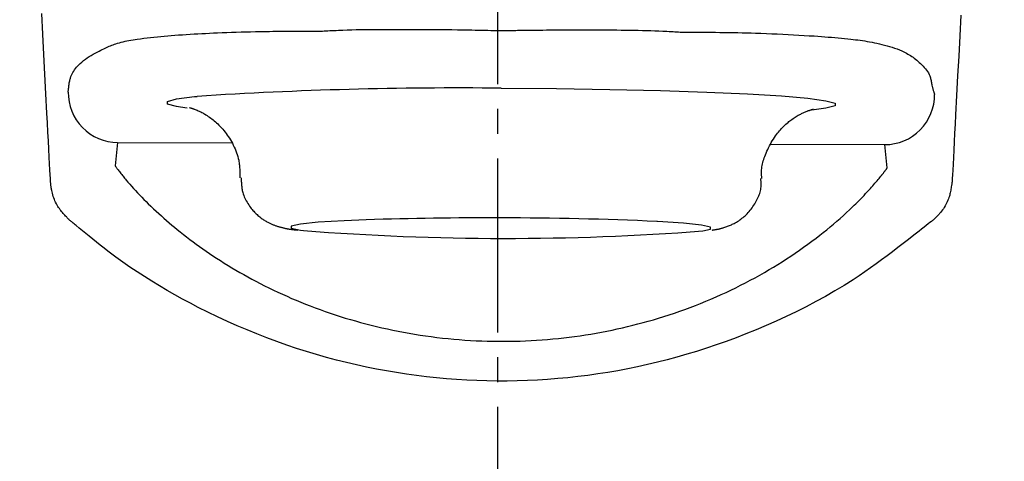
# Model space of a CAD drawing. Extents: x 1 to 53714, y -24252 to 29077.
# Drawn here: x 1600 to 1639, y 1422 to 1440 of the extents above; entities that cross this region are included whole.
import ezdxf

# ---------------------------------------------------------------- set-up
doc = ezdxf.new("R2010")
doc.units = 0
doc.linetypes.add('EXLTYPE3', pattern=[10, 7, -1, 1, -1])
doc.layers.get('0').update_dxf_attribs({"linetype": 'CONTINUOUS'})
doc.layers.get('DEFPOINTS').update_dxf_attribs({"linetype": 'CONTINUOUS'})
doc.layers.add('タンク', color=7, linetype='CONTINUOUS')
doc.layers.add('便器', color=7, linetype='CONTINUOUS')
doc.styles.add('EXCADDIM1', font='monotxt', dxfattribs={"width": 0.84, "bigfont": 'extfont'})
doc.styles.get("Standard").update_dxf_attribs({"font": 'monotxt', "bigfont": 'extfont'})
doc.dimstyles.new('ISO-25', dxfattribs={"dimtxt": 2.5, "dimasz": 2.5, "dimexe": 1.25, "dimexo": 0.625, "dimtad": 1, "dimtxsty": 'STANDARD', "dimcen": 2.5, "dimazin": 3, "dimtfac": 1, "dimtmove": 0, "dimatfit": 3})

# ---------------------------------------------------------------- blocks, each defined once
blk = doc.blocks.new('EX_NORM')
at = {"color": 0, "linetype": 'CONTINUOUS'}
for q in [(-1, 0.1667), (-1, 0), (-1, -0.1667)]:
    blk.add_line((0, 0), q, dxfattribs=at)
blk = doc.blocks.new('*D23')
at = {"layer": 'DEFPOINTS', "color": 0}
for p in [(1819.464, 1543.975), (1418.478, 925.03), (1819.464, 924.99)]:
    blk.add_point(p, dxfattribs=at)
at = {"layer": 'タンク', "color": 3, "linetype": 'CONTINUOUS'}
for p, q in [((1418.478, 1011.673), (1418.478, 1553.975)), ((1819.464, 1011.633), (1819.464, 1553.975)), ((1448.478, 1543.975), (1789.464, 1543.975))]:
    blk.add_line(p, q, dxfattribs=at)
at = {"layer": 'タンク', "color": 3, "xscale": 30, "yscale": 30, "zscale": 30, "rotation": 180}
blk.add_blockref('EX_NORM', (1418.478, 1543.975), dxfattribs=at)
at = {"layer": 'タンク', "color": 3, "xscale": 30, "yscale": 30, "zscale": 30}
blk.add_blockref('EX_NORM', (1819.464, 1543.975), dxfattribs=at)
at = {"layer": 'タンク', "color": 2, "insert": (1618.971, 1567.475), "char_height": 40, "attachment_point": 5, "style": 'EXCADDIM1'}
blk.add_mtext('400', dxfattribs=at)

msp = doc.modelspace()

# ---------------------------------------------------------------- linework, layer by layer
at = {"layer": 'タンク', "color": 6, "linetype": 'CONTINUOUS'}
for p, q in [((1606.443, 1436.006), (1606.176, 1436.043)), ((1603.645, 1434.62), (1603.544, 1433.679)), ((1603.645, 1434.62), (1608.237, 1434.608)), ((1629.976, 1434.55), (1634.567, 1434.538)), ((1634.665, 1433.596), (1634.567, 1434.538))]:
    msp.add_line(p, q, dxfattribs=at)
at = {"layer": 'タンク', "color": 6, "linetype": 'CONTINUOUS', "flags": 128}
for points in [[(1600.94, 1433.051), (1600.938, 1433.083), (1600.933, 1433.175), (1600.925, 1433.323), (1600.915, 1433.519), (1600.902, 1433.759), (1600.888, 1434.037), (1600.872, 1434.348), (1600.854, 1434.685), (1600.835, 1435.043), (1600.816, 1435.416), (1600.795, 1435.8), (1600.755, 1436.576), (1600.713, 1437.367), (1600.671, 1438.172), (1600.628, 1438.989), (1600.585, 1439.817)], [(1637.632, 1439.749), (1637.588, 1438.921), (1637.545, 1438.105), (1637.503, 1437.302), (1637.462, 1436.513), (1637.421, 1435.741), (1637.402, 1435.365), (1637.382, 1434.999), (1637.364, 1434.648), (1637.347, 1434.319), (1637.331, 1434.015), (1637.316, 1433.743), (1637.304, 1433.508), (1637.294, 1433.316), (1637.287, 1433.173), (1637.282, 1433.082), (1637.28, 1433.051)], [(1601.651, 1436.654), (1601.651, 1436.655), (1601.652, 1436.66), (1601.653, 1436.668), (1601.654, 1436.679), (1601.655, 1436.692), (1601.657, 1436.707), (1601.659, 1436.723), (1601.661, 1436.741), (1601.663, 1436.759), (1601.665, 1436.778), (1601.667, 1436.798), (1601.671, 1436.837), (1601.676, 1436.876), (1601.68, 1436.914), (1601.685, 1436.953), (1601.691, 1436.991), (1601.697, 1437.029), (1601.704, 1437.066), (1601.711, 1437.104), (1601.72, 1437.141), (1601.73, 1437.177), (1601.741, 1437.214), (1601.761, 1437.273), (1601.785, 1437.33), (1601.812, 1437.387), (1601.842, 1437.443), (1601.876, 1437.498), (1601.912, 1437.552), (1601.951, 1437.605), (1601.993, 1437.656), (1602.037, 1437.706), (1602.084, 1437.755), (1602.134, 1437.803), (1602.202, 1437.863), (1602.273, 1437.921), (1602.347, 1437.976), (1602.423, 1438.03), (1602.501, 1438.08), (1602.58, 1438.129), (1602.659, 1438.176), (1602.738, 1438.22), (1602.817, 1438.263), (1602.894, 1438.303), (1602.97, 1438.341), (1603.027, 1438.37), (1603.084, 1438.397), (1603.139, 1438.423), (1603.194, 1438.449), (1603.248, 1438.473), (1603.301, 1438.496), (1603.354, 1438.518), (1603.407, 1438.539), (1603.46, 1438.559), (1603.514, 1438.578), (1603.568, 1438.596), (1603.64, 1438.619), (1603.714, 1438.64), (1603.789, 1438.66), (1603.865, 1438.679), (1603.943, 1438.696), (1604.021, 1438.713), (1604.101, 1438.729), (1604.182, 1438.743), (1604.264, 1438.757), (1604.347, 1438.771), (1604.431, 1438.784), (1604.562, 1438.802), (1604.696, 1438.82), (1604.831, 1438.837), (1604.968, 1438.852), (1605.106, 1438.867), (1605.246, 1438.881), (1605.386, 1438.894), (1605.526, 1438.907), (1605.666, 1438.919), (1605.806, 1438.93), (1605.946, 1438.941), (1606.102, 1438.952), (1606.258, 1438.963), (1606.413, 1438.973), (1606.568, 1438.983), (1606.723, 1438.992), (1606.878, 1439.001), (1607.033, 1439.009), (1607.19, 1439.017), (1607.348, 1439.025), (1607.507, 1439.032), (1607.669, 1439.039), (1607.855, 1439.046), (1608.044, 1439.054), (1608.235, 1439.06), (1608.427, 1439.067), (1608.62, 1439.073), (1608.813, 1439.078), (1609.006, 1439.083), (1609.199, 1439.088), (1609.391, 1439.092), (1609.581, 1439.095), (1609.77, 1439.098), (1609.903, 1439.1), (1610.035, 1439.101), (1610.166, 1439.102), (1610.297, 1439.103), (1610.426, 1439.104), (1610.555, 1439.104), (1610.683, 1439.105), (1610.811, 1439.105), (1610.939, 1439.105), (1611.066, 1439.105), (1611.194, 1439.105), (1611.26, 1439.106), (1611.326, 1439.106), (1611.389, 1439.106), (1611.449, 1439.106), (1611.504, 1439.106), (1611.554, 1439.106), (1611.598, 1439.106), (1611.634, 1439.106), (1611.66, 1439.106), (1611.677, 1439.106), (1611.683, 1439.106), (1611.683, 1439.106), (1611.683, 1439.106), (1611.683, 1439.106), (1611.683, 1439.106), (1611.683, 1439.106), (1611.683, 1439.106), (1611.683, 1439.106), (1611.683, 1439.106), (1611.683, 1439.106), (1611.683, 1439.106), (1611.683, 1439.106)], [(1611.683, 1439.106), (1611.683, 1439.106), (1611.683, 1439.106), (1611.683, 1439.106), (1611.683, 1439.106), (1611.683, 1439.106), (1611.683, 1439.106), (1611.683, 1439.106), (1611.683, 1439.106), (1611.683, 1439.106), (1611.683, 1439.106), (1611.683, 1439.106), (1611.684, 1439.106), (1611.685, 1439.106), (1611.688, 1439.106), (1611.691, 1439.106), (1611.696, 1439.106), (1611.701, 1439.106), (1611.706, 1439.106), (1611.712, 1439.106), (1611.719, 1439.106), (1611.726, 1439.106), (1611.733, 1439.106), (1611.781, 1439.107), (1611.836, 1439.109), (1611.898, 1439.112), (1611.965, 1439.115), (1612.038, 1439.119), (1612.114, 1439.122), (1612.195, 1439.127), (1612.279, 1439.131), (1612.365, 1439.135), (1612.453, 1439.139), (1612.543, 1439.143), (1612.719, 1439.15), (1612.897, 1439.156), (1613.078, 1439.161), (1613.261, 1439.166), (1613.447, 1439.169), (1613.635, 1439.172), (1613.825, 1439.174), (1614.018, 1439.175), (1614.212, 1439.177), (1614.409, 1439.177), (1614.608, 1439.178), (1614.857, 1439.178), (1615.108, 1439.178), (1615.361, 1439.178), (1615.615, 1439.178), (1615.868, 1439.177), (1616.121, 1439.176), (1616.372, 1439.174), (1616.621, 1439.172), (1616.867, 1439.169), (1617.109, 1439.166), (1617.347, 1439.163), (1617.492, 1439.161), (1617.636, 1439.158), (1617.777, 1439.155), (1617.915, 1439.153), (1618.051, 1439.15), (1618.184, 1439.147), (1618.315, 1439.145), (1618.442, 1439.143), (1618.566, 1439.141), (1618.687, 1439.139), (1618.805, 1439.138), (1618.848, 1439.138), (1618.89, 1439.138), (1618.93, 1439.138), (1618.967, 1439.137), (1619.002, 1439.137), (1619.033, 1439.137), (1619.06, 1439.137), (1619.082, 1439.137), (1619.098, 1439.137), (1619.109, 1439.137), (1619.112, 1439.137), (1619.112, 1439.137), (1619.112, 1439.137), (1619.112, 1439.137), (1619.112, 1439.137), (1619.112, 1439.137), (1619.112, 1439.137), (1619.112, 1439.137), (1619.112, 1439.137), (1619.112, 1439.137), (1619.112, 1439.137), (1619.112, 1439.137)], [(1619.112, 1439.137), (1619.112, 1439.137), (1619.112, 1439.137), (1619.112, 1439.137), (1619.112, 1439.137), (1619.112, 1439.137), (1619.112, 1439.137), (1619.112, 1439.137), (1619.112, 1439.137), (1619.112, 1439.137), (1619.112, 1439.137), (1619.112, 1439.137), (1619.116, 1439.137), (1619.125, 1439.137), (1619.139, 1439.137), (1619.159, 1439.137), (1619.182, 1439.137), (1619.209, 1439.137), (1619.238, 1439.137), (1619.27, 1439.137), (1619.304, 1439.137), (1619.338, 1439.137), (1619.373, 1439.137), (1619.44, 1439.138), (1619.505, 1439.138), (1619.57, 1439.138), (1619.634, 1439.139), (1619.698, 1439.139), (1619.762, 1439.14), (1619.825, 1439.14), (1619.889, 1439.141), (1619.953, 1439.141), (1620.017, 1439.142), (1620.083, 1439.143), (1620.216, 1439.145), (1620.352, 1439.146), (1620.492, 1439.148), (1620.635, 1439.15), (1620.781, 1439.152), (1620.928, 1439.154), (1621.078, 1439.155), (1621.229, 1439.157), (1621.381, 1439.158), (1621.534, 1439.16), (1621.688, 1439.161), (1621.876, 1439.161), (1622.064, 1439.162), (1622.252, 1439.162), (1622.44, 1439.162), (1622.629, 1439.161), (1622.818, 1439.16), (1623.007, 1439.159), (1623.196, 1439.158), (1623.386, 1439.157), (1623.576, 1439.155), (1623.767, 1439.153), (1623.939, 1439.151), (1624.112, 1439.149), (1624.284, 1439.147), (1624.456, 1439.144), (1624.626, 1439.141), (1624.796, 1439.137), (1624.965, 1439.133), (1625.131, 1439.128), (1625.296, 1439.123), (1625.458, 1439.116), (1625.617, 1439.109), (1625.703, 1439.105), (1625.787, 1439.1), (1625.87, 1439.095), (1625.951, 1439.091), (1626.03, 1439.086), (1626.106, 1439.082), (1626.18, 1439.078), (1626.25, 1439.074), (1626.317, 1439.071), (1626.38, 1439.069), (1626.44, 1439.067), (1626.454, 1439.067), (1626.468, 1439.067), (1626.481, 1439.067), (1626.494, 1439.066), (1626.505, 1439.066), (1626.515, 1439.066), (1626.524, 1439.066), (1626.531, 1439.066), (1626.536, 1439.066), (1626.54, 1439.066), (1626.541, 1439.066), (1626.541, 1439.066), (1626.541, 1439.066), (1626.541, 1439.066), (1626.541, 1439.066), (1626.541, 1439.066), (1626.541, 1439.066), (1626.541, 1439.066), (1626.541, 1439.066), (1626.541, 1439.066), (1626.541, 1439.066), (1626.541, 1439.066)], [(1626.541, 1439.066), (1626.541, 1439.066), (1626.541, 1439.066), (1626.541, 1439.066), (1626.541, 1439.066), (1626.541, 1439.066), (1626.541, 1439.066), (1626.541, 1439.066), (1626.541, 1439.066), (1626.541, 1439.066), (1626.541, 1439.066), (1626.541, 1439.066), (1626.551, 1439.066), (1626.58, 1439.066), (1626.627, 1439.066), (1626.688, 1439.066), (1626.763, 1439.066), (1626.849, 1439.066), (1626.945, 1439.065), (1627.047, 1439.065), (1627.155, 1439.065), (1627.266, 1439.064), (1627.379, 1439.063), (1627.561, 1439.062), (1627.742, 1439.06), (1627.922, 1439.058), (1628.101, 1439.056), (1628.28, 1439.053), (1628.459, 1439.05), (1628.638, 1439.046), (1628.817, 1439.042), (1628.997, 1439.037), (1629.177, 1439.032), (1629.359, 1439.027), (1629.576, 1439.019), (1629.795, 1439.011), (1630.014, 1439.002), (1630.234, 1438.993), (1630.453, 1438.983), (1630.671, 1438.972), (1630.887, 1438.961), (1631.102, 1438.949), (1631.313, 1438.937), (1631.522, 1438.924), (1631.726, 1438.911), (1631.869, 1438.901), (1632.01, 1438.891), (1632.149, 1438.88), (1632.286, 1438.87), (1632.421, 1438.859), (1632.555, 1438.848), (1632.687, 1438.836), (1632.817, 1438.824), (1632.947, 1438.811), (1633.075, 1438.798), (1633.202, 1438.784), (1633.296, 1438.773), (1633.389, 1438.762), (1633.483, 1438.751), (1633.576, 1438.738), (1633.67, 1438.725), (1633.764, 1438.711), (1633.859, 1438.695), (1633.955, 1438.679), (1634.052, 1438.661), (1634.151, 1438.641), (1634.251, 1438.62), (1634.352, 1438.597), (1634.453, 1438.573), (1634.556, 1438.546), (1634.659, 1438.518), (1634.761, 1438.488), (1634.862, 1438.457), (1634.962, 1438.423), (1635.06, 1438.388), (1635.155, 1438.351), (1635.247, 1438.312), (1635.336, 1438.271), (1635.392, 1438.244), (1635.447, 1438.215), (1635.5, 1438.185), (1635.552, 1438.154), (1635.603, 1438.122), (1635.654, 1438.088), (1635.704, 1438.053), (1635.754, 1438.016), (1635.803, 1437.977), (1635.853, 1437.936), (1635.904, 1437.894), (1635.955, 1437.848), (1636.007, 1437.8), (1636.059, 1437.751), (1636.109, 1437.699), (1636.158, 1437.646), (1636.204, 1437.592), (1636.247, 1437.536), (1636.287, 1437.479), (1636.323, 1437.421), (1636.354, 1437.362), (1636.381, 1437.303), (1636.394, 1437.267), (1636.405, 1437.23), (1636.415, 1437.193), (1636.424, 1437.156), (1636.431, 1437.119), (1636.438, 1437.081), (1636.445, 1437.042), (1636.452, 1437.003), (1636.459, 1436.964), (1636.467, 1436.924), (1636.476, 1436.883), (1636.483, 1436.855), (1636.49, 1436.826), (1636.498, 1436.798), (1636.506, 1436.77), (1636.514, 1436.742), (1636.522, 1436.715), (1636.53, 1436.689), (1636.538, 1436.664), (1636.546, 1436.64), (1636.554, 1436.617), (1636.56, 1436.597), (1636.562, 1436.591), (1636.564, 1436.586), (1636.565, 1436.582), (1636.567, 1436.577), (1636.568, 1436.573), (1636.569, 1436.57), (1636.57, 1436.566), (1636.571, 1436.564), (1636.572, 1436.562), (1636.572, 1436.561), (1636.572, 1436.56)], [(1619.106, 1436.808), (1621.328, 1436.793), (1623.49, 1436.762), (1625.532, 1436.716), (1627.398, 1436.655), (1629.039, 1436.581), (1630.408, 1436.497), (1631.469, 1436.404), (1632.193, 1436.305), (1632.56, 1436.203), (1632.56, 1436.1), (1632.193, 1436), (1631.622, 1435.922)], [(1606.176, 1436.043), (1606.019, 1436.07), (1605.653, 1436.172), (1605.653, 1436.274), (1606.02, 1436.375), (1606.744, 1436.47), (1606.846, 1436.48)], [(1606.538, 1436.027), (1606.538, 1436.027), (1606.538, 1436.027), (1606.539, 1436.027), (1606.539, 1436.026), (1606.54, 1436.026), (1606.54, 1436.026), (1606.541, 1436.026), (1606.542, 1436.026), (1606.543, 1436.026), (1606.543, 1436.026), (1606.544, 1436.026), (1606.545, 1436.025), (1606.546, 1436.025), (1606.547, 1436.025), (1606.548, 1436.025), (1606.549, 1436.025), (1606.549, 1436.025), (1606.55, 1436.024), (1606.55, 1436.024), (1606.551, 1436.024), (1606.551, 1436.024), (1606.552, 1436.024), (1606.559, 1436.022), (1606.569, 1436.02), (1606.581, 1436.016), (1606.596, 1436.012), (1606.612, 1436.007), (1606.629, 1436.001), (1606.648, 1435.995), (1606.669, 1435.988), (1606.689, 1435.981), (1606.71, 1435.974), (1606.732, 1435.966), (1606.771, 1435.951), (1606.81, 1435.936), (1606.849, 1435.92), (1606.887, 1435.903), (1606.925, 1435.886), (1606.963, 1435.868), (1607, 1435.85), (1607.037, 1435.831), (1607.074, 1435.811), (1607.111, 1435.791), (1607.147, 1435.77), (1607.199, 1435.739), (1607.25, 1435.708), (1607.3, 1435.675), (1607.35, 1435.641), (1607.399, 1435.606), (1607.447, 1435.569), (1607.495, 1435.532), (1607.542, 1435.494), (1607.588, 1435.455), (1607.633, 1435.414), (1607.677, 1435.373), (1607.73, 1435.322), (1607.781, 1435.269), (1607.831, 1435.215), (1607.88, 1435.16), (1607.928, 1435.103), (1607.974, 1435.044), (1608.019, 1434.985), (1608.063, 1434.923), (1608.106, 1434.861), (1608.147, 1434.796), (1608.188, 1434.731), (1608.229, 1434.66), (1608.269, 1434.588), (1608.307, 1434.515), (1608.343, 1434.44), (1608.377, 1434.365), (1608.408, 1434.289), (1608.438, 1434.212), (1608.464, 1434.135), (1608.488, 1434.058), (1608.508, 1433.981), (1608.525, 1433.904), (1608.534, 1433.853), (1608.542, 1433.803), (1608.548, 1433.752), (1608.554, 1433.702), (1608.558, 1433.652), (1608.562, 1433.603), (1608.565, 1433.553), (1608.567, 1433.504), (1608.569, 1433.456), (1608.57, 1433.407), (1608.572, 1433.36), (1608.572, 1433.338), (1608.573, 1433.317), (1608.573, 1433.296), (1608.574, 1433.277), (1608.574, 1433.259), (1608.575, 1433.243), (1608.575, 1433.229), (1608.576, 1433.218), (1608.576, 1433.209), (1608.576, 1433.204), (1608.576, 1433.202)], [(1629.614, 1433.17), (1629.614, 1433.17), (1629.614, 1433.17), (1629.614, 1433.171), (1629.614, 1433.171), (1629.614, 1433.172), (1629.614, 1433.173), (1629.613, 1433.174), (1629.613, 1433.175), (1629.613, 1433.176), (1629.613, 1433.177), (1629.613, 1433.179), (1629.611, 1433.192), (1629.609, 1433.209), (1629.607, 1433.229), (1629.604, 1433.252), (1629.602, 1433.277), (1629.6, 1433.304), (1629.598, 1433.333), (1629.596, 1433.364), (1629.595, 1433.395), (1629.595, 1433.428), (1629.595, 1433.46), (1629.598, 1433.52), (1629.604, 1433.58), (1629.613, 1433.64), (1629.623, 1433.7), (1629.637, 1433.76), (1629.652, 1433.821), (1629.669, 1433.881), (1629.688, 1433.941), (1629.709, 1434.001), (1629.73, 1434.061), (1629.753, 1434.121), (1629.783, 1434.194), (1629.815, 1434.268), (1629.848, 1434.341), (1629.882, 1434.413), (1629.918, 1434.485), (1629.955, 1434.555), (1629.993, 1434.625), (1630.033, 1434.693), (1630.074, 1434.76), (1630.117, 1434.825), (1630.16, 1434.888), (1630.198, 1434.94), (1630.237, 1434.991), (1630.277, 1435.041), (1630.317, 1435.09), (1630.359, 1435.137), (1630.401, 1435.183), (1630.444, 1435.228), (1630.488, 1435.272), (1630.533, 1435.315), (1630.579, 1435.357), (1630.626, 1435.398), (1630.665, 1435.431), (1630.704, 1435.463), (1630.744, 1435.494), (1630.785, 1435.524), (1630.826, 1435.554), (1630.867, 1435.583), (1630.909, 1435.612), (1630.951, 1435.639), (1630.994, 1435.666), (1631.038, 1435.692), (1631.081, 1435.717), (1631.113, 1435.735), (1631.144, 1435.752), (1631.176, 1435.768), (1631.207, 1435.784), (1631.239, 1435.8), (1631.271, 1435.815), (1631.303, 1435.83), (1631.336, 1435.844), (1631.368, 1435.857), (1631.4, 1435.871), (1631.433, 1435.883), (1631.452, 1435.891), (1631.47, 1435.898), (1631.489, 1435.904), (1631.508, 1435.911), (1631.526, 1435.917), (1631.545, 1435.924), (1631.563, 1435.929), (1631.581, 1435.935), (1631.599, 1435.94), (1631.616, 1435.945), (1631.633, 1435.949), (1631.64, 1435.951), (1631.646, 1435.953), (1631.652, 1435.954), (1631.657, 1435.956), (1631.662, 1435.957), (1631.667, 1435.958), (1631.67, 1435.959), (1631.672, 1435.959), (1631.674, 1435.959), (1631.674, 1435.96), (1631.672, 1435.959), (1631.672, 1435.959), (1631.671, 1435.959), (1631.67, 1435.959), (1631.67, 1435.959), (1631.669, 1435.959), (1631.668, 1435.959), (1631.667, 1435.958), (1631.666, 1435.958), (1631.665, 1435.958), (1631.664, 1435.958), (1631.663, 1435.958), (1631.663, 1435.958), (1631.663, 1435.958), (1631.663, 1435.958), (1631.662, 1435.958), (1631.662, 1435.958), (1631.662, 1435.957), (1631.662, 1435.957), (1631.662, 1435.957), (1631.661, 1435.957), (1631.661, 1435.957), (1631.661, 1435.957)], [(1603.544, 1433.679), (1603.545, 1433.677), (1603.549, 1433.672), (1603.556, 1433.663), (1603.564, 1433.652), (1603.575, 1433.638), (1603.587, 1433.623), (1603.6, 1433.605), (1603.614, 1433.587), (1603.629, 1433.567), (1603.645, 1433.547), (1603.66, 1433.527), (1603.691, 1433.487), (1603.721, 1433.448), (1603.75, 1433.409), (1603.78, 1433.372), (1603.809, 1433.334), (1603.838, 1433.297), (1603.867, 1433.26), (1603.897, 1433.223), (1603.927, 1433.185), (1603.957, 1433.148), (1603.989, 1433.11), (1604.058, 1433.028), (1604.131, 1432.944), (1604.207, 1432.859), (1604.285, 1432.772), (1604.366, 1432.684), (1604.449, 1432.596), (1604.534, 1432.507), (1604.62, 1432.419), (1604.707, 1432.331), (1604.794, 1432.243), (1604.881, 1432.157), (1604.987, 1432.055), (1605.092, 1431.955), (1605.197, 1431.856), (1605.302, 1431.759), (1605.407, 1431.664), (1605.512, 1431.57), (1605.617, 1431.478), (1605.723, 1431.387), (1605.829, 1431.297), (1605.936, 1431.208), (1606.043, 1431.12), (1606.169, 1431.018), (1606.296, 1430.918), (1606.424, 1430.818), (1606.553, 1430.72), (1606.683, 1430.622), (1606.813, 1430.526), (1606.945, 1430.431), (1607.077, 1430.337), (1607.21, 1430.244), (1607.344, 1430.153), (1607.479, 1430.062), (1607.631, 1429.962), (1607.785, 1429.863), (1607.94, 1429.765), (1608.095, 1429.669), (1608.252, 1429.575), (1608.409, 1429.481), (1608.568, 1429.39), (1608.727, 1429.299), (1608.887, 1429.211), (1609.048, 1429.123), (1609.209, 1429.037), (1609.387, 1428.945), (1609.566, 1428.854), (1609.745, 1428.765), (1609.926, 1428.677), (1610.107, 1428.592), (1610.289, 1428.508), (1610.472, 1428.426), (1610.656, 1428.345), (1610.841, 1428.267), (1611.026, 1428.19), (1611.212, 1428.115), (1611.41, 1428.038), (1611.61, 1427.962), (1611.81, 1427.889), (1612.011, 1427.818), (1612.212, 1427.749), (1612.415, 1427.681), (1612.618, 1427.616), (1612.821, 1427.553), (1613.026, 1427.492), (1613.231, 1427.433), (1613.436, 1427.376), (1613.651, 1427.319), (1613.867, 1427.263), (1614.083, 1427.21), (1614.3, 1427.16), (1614.518, 1427.111), (1614.736, 1427.065), (1614.954, 1427.02), (1615.173, 1426.978), (1615.393, 1426.939), (1615.613, 1426.901), (1615.833, 1426.866), (1616.059, 1426.833), (1616.284, 1426.802), (1616.51, 1426.773), (1616.736, 1426.747), (1616.963, 1426.723), (1617.189, 1426.702), (1617.416, 1426.683), (1617.643, 1426.666), (1617.869, 1426.652), (1618.095, 1426.639), (1618.322, 1426.63), (1618.544, 1426.622), (1618.765, 1426.617), (1618.986, 1426.615), (1619.208, 1426.614), (1619.429, 1426.616), (1619.65, 1426.62), (1619.87, 1426.626), (1620.091, 1426.634), (1620.312, 1426.645), (1620.532, 1426.658), (1620.753, 1426.673), (1620.972, 1426.691), (1621.191, 1426.71), (1621.41, 1426.732), (1621.629, 1426.756), (1621.848, 1426.782), (1622.066, 1426.81), (1622.284, 1426.841), (1622.502, 1426.873), (1622.718, 1426.908), (1622.935, 1426.945), (1623.15, 1426.984), (1623.361, 1427.025), (1623.572, 1427.067), (1623.782, 1427.112), (1623.991, 1427.159), (1624.2, 1427.208), (1624.409, 1427.259), (1624.617, 1427.312), (1624.825, 1427.368), (1625.032, 1427.426), (1625.24, 1427.486), (1625.447, 1427.548), (1625.661, 1427.614), (1625.874, 1427.683), (1626.086, 1427.753), (1626.299, 1427.827), (1626.511, 1427.902), (1626.723, 1427.98), (1626.933, 1428.061), (1627.144, 1428.143), (1627.353, 1428.228), (1627.561, 1428.315), (1627.769, 1428.405), (1627.968, 1428.494), (1628.167, 1428.585), (1628.364, 1428.678), (1628.56, 1428.773), (1628.756, 1428.871), (1628.95, 1428.97), (1629.144, 1429.072), (1629.336, 1429.176), (1629.527, 1429.282), (1629.718, 1429.391), (1629.907, 1429.501), (1630.083, 1429.606), (1630.258, 1429.713), (1630.432, 1429.822), (1630.606, 1429.933), (1630.778, 1430.047), (1630.95, 1430.162), (1631.122, 1430.28), (1631.292, 1430.4), (1631.462, 1430.523), (1631.632, 1430.648), (1631.8, 1430.775), (1631.942, 1430.885), (1632.084, 1430.996), (1632.224, 1431.109), (1632.363, 1431.223), (1632.5, 1431.337), (1632.635, 1431.452), (1632.768, 1431.567), (1632.898, 1431.682), (1633.025, 1431.797), (1633.148, 1431.911), (1633.268, 1432.025), (1633.337, 1432.091), (1633.404, 1432.157), (1633.471, 1432.223), (1633.537, 1432.29), (1633.602, 1432.356), (1633.666, 1432.424), (1633.731, 1432.492), (1633.795, 1432.561), (1633.86, 1432.631), (1633.925, 1432.702), (1633.99, 1432.775), (1634.035, 1432.825), (1634.079, 1432.875), (1634.124, 1432.926), (1634.168, 1432.977), (1634.211, 1433.027), (1634.253, 1433.076), (1634.294, 1433.125), (1634.334, 1433.172), (1634.372, 1433.218), (1634.407, 1433.262), (1634.441, 1433.304), (1634.452, 1433.318), (1634.464, 1433.333), (1634.475, 1433.347), (1634.486, 1433.362), (1634.498, 1433.377), (1634.509, 1433.392), (1634.521, 1433.407), (1634.534, 1433.424), (1634.547, 1433.441), (1634.561, 1433.459), (1634.575, 1433.478), (1634.586, 1433.493), (1634.598, 1433.507), (1634.609, 1433.522), (1634.62, 1433.537), (1634.63, 1433.55), (1634.64, 1433.563), (1634.648, 1433.574), (1634.655, 1433.583), (1634.66, 1433.59), (1634.664, 1433.595), (1634.665, 1433.596)], [(1608.621, 1433.203), (1608.621, 1433.201), (1608.621, 1433.196), (1608.622, 1433.188), (1608.622, 1433.176), (1608.623, 1433.163), (1608.624, 1433.147), (1608.625, 1433.13), (1608.626, 1433.111), (1608.628, 1433.092), (1608.629, 1433.071), (1608.63, 1433.05), (1608.633, 1433.01), (1608.635, 1432.97), (1608.638, 1432.929), (1608.641, 1432.889), (1608.645, 1432.848), (1608.65, 1432.808), (1608.655, 1432.768), (1608.662, 1432.727), (1608.669, 1432.687), (1608.678, 1432.646), (1608.688, 1432.606), (1608.705, 1432.549), (1608.725, 1432.491), (1608.748, 1432.434), (1608.773, 1432.378), (1608.801, 1432.322), (1608.83, 1432.267), (1608.862, 1432.212), (1608.895, 1432.159), (1608.929, 1432.107), (1608.964, 1432.057), (1609, 1432.007), (1609.031, 1431.967), (1609.063, 1431.928), (1609.095, 1431.889), (1609.128, 1431.852), (1609.161, 1431.816), (1609.195, 1431.782), (1609.229, 1431.748), (1609.264, 1431.715), (1609.299, 1431.683), (1609.336, 1431.652), (1609.372, 1431.622), (1609.403, 1431.598), (1609.434, 1431.575), (1609.465, 1431.553), (1609.497, 1431.531), (1609.529, 1431.51), (1609.561, 1431.489), (1609.594, 1431.469), (1609.627, 1431.45), (1609.66, 1431.431), (1609.693, 1431.413), (1609.727, 1431.395), (1609.753, 1431.382), (1609.78, 1431.369), (1609.806, 1431.357), (1609.833, 1431.345), (1609.86, 1431.333), (1609.888, 1431.322), (1609.915, 1431.31), (1609.943, 1431.3), (1609.97, 1431.289), (1609.998, 1431.279), (1610.027, 1431.269), (1610.053, 1431.261), (1610.079, 1431.252), (1610.105, 1431.244), (1610.131, 1431.236), (1610.158, 1431.228), (1610.185, 1431.22), (1610.212, 1431.213), (1610.238, 1431.206), (1610.265, 1431.199), (1610.292, 1431.192), (1610.319, 1431.185), (1610.343, 1431.18), (1610.366, 1431.175), (1610.389, 1431.169), (1610.413, 1431.164), (1610.436, 1431.159), (1610.46, 1431.155), (1610.484, 1431.15), (1610.509, 1431.146), (1610.533, 1431.141), (1610.558, 1431.137), (1610.583, 1431.133), (1610.606, 1431.13), (1610.629, 1431.127), (1610.652, 1431.124), (1610.675, 1431.121), (1610.698, 1431.118), (1610.721, 1431.115), (1610.744, 1431.113), (1610.766, 1431.11), (1610.788, 1431.108), (1610.81, 1431.105), (1610.831, 1431.103), (1610.841, 1431.102), (1610.85, 1431.101), (1610.859, 1431.1), (1610.867, 1431.099), (1610.875, 1431.098), (1610.881, 1431.097), (1610.887, 1431.097), (1610.892, 1431.096), (1610.896, 1431.096), (1610.898, 1431.095), (1610.899, 1431.095)], [(1627.602, 1431.094), (1627.602, 1431.095), (1627.604, 1431.095), (1627.607, 1431.095), (1627.61, 1431.096), (1627.615, 1431.096), (1627.619, 1431.097), (1627.625, 1431.098), (1627.631, 1431.099), (1627.637, 1431.1), (1627.644, 1431.101), (1627.65, 1431.101), (1627.665, 1431.104), (1627.68, 1431.106), (1627.694, 1431.108), (1627.709, 1431.11), (1627.724, 1431.112), (1627.739, 1431.115), (1627.754, 1431.117), (1627.769, 1431.12), (1627.784, 1431.122), (1627.798, 1431.125), (1627.813, 1431.127), (1627.838, 1431.132), (1627.862, 1431.137), (1627.886, 1431.142), (1627.911, 1431.148), (1627.935, 1431.154), (1627.959, 1431.16), (1627.983, 1431.166), (1628.007, 1431.173), (1628.032, 1431.179), (1628.056, 1431.187), (1628.08, 1431.194), (1628.118, 1431.206), (1628.156, 1431.219), (1628.194, 1431.232), (1628.231, 1431.246), (1628.269, 1431.261), (1628.307, 1431.276), (1628.345, 1431.293), (1628.382, 1431.309), (1628.419, 1431.327), (1628.456, 1431.345), (1628.493, 1431.364), (1628.54, 1431.389), (1628.587, 1431.416), (1628.633, 1431.444), (1628.678, 1431.473), (1628.722, 1431.503), (1628.766, 1431.535), (1628.809, 1431.568), (1628.852, 1431.601), (1628.893, 1431.637), (1628.934, 1431.673), (1628.974, 1431.71), (1629.017, 1431.754), (1629.06, 1431.799), (1629.101, 1431.845), (1629.141, 1431.893), (1629.18, 1431.942), (1629.217, 1431.992), (1629.254, 1432.044), (1629.289, 1432.097), (1629.323, 1432.15), (1629.355, 1432.205), (1629.387, 1432.261), (1629.413, 1432.312), (1629.439, 1432.363), (1629.463, 1432.415), (1629.485, 1432.467), (1629.506, 1432.52), (1629.524, 1432.573), (1629.541, 1432.626), (1629.555, 1432.679), (1629.566, 1432.732), (1629.575, 1432.785), (1629.581, 1432.838), (1629.583, 1432.868), (1629.584, 1432.898), (1629.584, 1432.927), (1629.584, 1432.956), (1629.583, 1432.984), (1629.582, 1433.012), (1629.58, 1433.038), (1629.578, 1433.063), (1629.576, 1433.087), (1629.574, 1433.11), (1629.571, 1433.131), (1629.571, 1433.136), (1629.57, 1433.141), (1629.57, 1433.146), (1629.569, 1433.15), (1629.569, 1433.154), (1629.569, 1433.158), (1629.568, 1433.161), (1629.568, 1433.163), (1629.568, 1433.165), (1629.568, 1433.166), (1629.568, 1433.167)], [(1601.697, 1431.502), (1601.696, 1431.504), (1601.692, 1431.508), (1601.685, 1431.515), (1601.677, 1431.523), (1601.667, 1431.534), (1601.655, 1431.547), (1601.642, 1431.56), (1601.628, 1431.575), (1601.613, 1431.591), (1601.597, 1431.608), (1601.581, 1431.625), (1601.549, 1431.659), (1601.517, 1431.693), (1601.484, 1431.728), (1601.452, 1431.764), (1601.419, 1431.801), (1601.387, 1431.838), (1601.356, 1431.877), (1601.325, 1431.916), (1601.295, 1431.957), (1601.266, 1431.999), (1601.238, 1432.042), (1601.205, 1432.097), (1601.175, 1432.154), (1601.146, 1432.212), (1601.119, 1432.271), (1601.094, 1432.332), (1601.071, 1432.392), (1601.05, 1432.453), (1601.031, 1432.514), (1601.014, 1432.575), (1600.999, 1432.635), (1600.986, 1432.694), (1600.98, 1432.726), (1600.974, 1432.758), (1600.969, 1432.789), (1600.965, 1432.82), (1600.961, 1432.85), (1600.957, 1432.879), (1600.954, 1432.907), (1600.951, 1432.934), (1600.948, 1432.959), (1600.946, 1432.984), (1600.944, 1433.007), (1600.943, 1433.013), (1600.943, 1433.019), (1600.942, 1433.025), (1600.942, 1433.03), (1600.941, 1433.035), (1600.941, 1433.04), (1600.94, 1433.043), (1600.94, 1433.047), (1600.94, 1433.049), (1600.94, 1433.05), (1600.94, 1433.051)], [(1637.28, 1433.051), (1637.28, 1433.049), (1637.279, 1433.043), (1637.278, 1433.034), (1637.276, 1433.022), (1637.274, 1433.008), (1637.271, 1432.991), (1637.268, 1432.972), (1637.265, 1432.951), (1637.262, 1432.93), (1637.258, 1432.907), (1637.255, 1432.884), (1637.248, 1432.838), (1637.24, 1432.791), (1637.233, 1432.744), (1637.224, 1432.696), (1637.215, 1432.648), (1637.205, 1432.6), (1637.194, 1432.552), (1637.182, 1432.503), (1637.168, 1432.454), (1637.153, 1432.406), (1637.136, 1432.357), (1637.113, 1432.297), (1637.087, 1432.238), (1637.058, 1432.18), (1637.028, 1432.122), (1636.996, 1432.065), (1636.962, 1432.01), (1636.927, 1431.956), (1636.89, 1431.903), (1636.853, 1431.853), (1636.815, 1431.804), (1636.776, 1431.758), (1636.754, 1431.733), (1636.732, 1431.709), (1636.711, 1431.686), (1636.689, 1431.664), (1636.668, 1431.642), (1636.648, 1431.622), (1636.628, 1431.602), (1636.608, 1431.583), (1636.59, 1431.565), (1636.572, 1431.549), (1636.555, 1431.533), (1636.55, 1431.528), (1636.546, 1431.524), (1636.542, 1431.52), (1636.538, 1431.517), (1636.535, 1431.513), (1636.531, 1431.51), (1636.529, 1431.508), (1636.526, 1431.506), (1636.525, 1431.504), (1636.524, 1431.503), (1636.523, 1431.503)], [(1636.523, 1431.503), (1636.514, 1431.495), (1636.487, 1431.474), (1636.444, 1431.441), (1636.386, 1431.396), (1636.317, 1431.341), (1636.236, 1431.278), (1636.147, 1431.209), (1636.051, 1431.134), (1635.95, 1431.054), (1635.845, 1430.972), (1635.738, 1430.889), (1635.524, 1430.721), (1635.309, 1430.554), (1635.094, 1430.387), (1634.878, 1430.221), (1634.66, 1430.056), (1634.44, 1429.892), (1634.217, 1429.73), (1633.992, 1429.568), (1633.763, 1429.409), (1633.531, 1429.252), (1633.295, 1429.096), (1632.93, 1428.867), (1632.557, 1428.643), (1632.175, 1428.425), (1631.787, 1428.213), (1631.393, 1428.007), (1630.994, 1427.808), (1630.592, 1427.615), (1630.187, 1427.429), (1629.782, 1427.251), (1629.376, 1427.079), (1628.971, 1426.915), (1628.57, 1426.759), (1628.17, 1426.611), (1627.772, 1426.47), (1627.376, 1426.336), (1626.98, 1426.209), (1626.585, 1426.09), (1626.189, 1425.977), (1625.794, 1425.87), (1625.399, 1425.77), (1625.003, 1425.676), (1624.605, 1425.589), (1624.206, 1425.508), (1623.805, 1425.432), (1623.404, 1425.363), (1623.001, 1425.3), (1622.597, 1425.243), (1622.192, 1425.192), (1621.787, 1425.148), (1621.381, 1425.11), (1620.974, 1425.078), (1620.567, 1425.053), (1620.16, 1425.033), (1619.753, 1425.021), (1619.345, 1425.014), (1618.938, 1425.014), (1618.53, 1425.02), (1618.123, 1425.032), (1617.716, 1425.051), (1617.309, 1425.076), (1616.902, 1425.107), (1616.497, 1425.144), (1616.091, 1425.187), (1615.686, 1425.236), (1615.282, 1425.292), (1614.879, 1425.354), (1614.475, 1425.422), (1614.073, 1425.496), (1613.671, 1425.577), (1613.269, 1425.664), (1612.867, 1425.758), (1612.466, 1425.858), (1612.064, 1425.966), (1611.663, 1426.08), (1611.261, 1426.201), (1610.86, 1426.329), (1610.458, 1426.464), (1610.057, 1426.606), (1609.657, 1426.755), (1609.257, 1426.91), (1608.859, 1427.072), (1608.462, 1427.241), (1608.067, 1427.416), (1607.674, 1427.598), (1607.283, 1427.786), (1606.894, 1427.981), (1606.576, 1428.146), (1606.26, 1428.315), (1605.947, 1428.488), (1605.637, 1428.665), (1605.33, 1428.846), (1605.027, 1429.031), (1604.727, 1429.219), (1604.432, 1429.411), (1604.142, 1429.607), (1603.856, 1429.805), (1603.576, 1430.007), (1603.413, 1430.128), (1603.253, 1430.249), (1603.095, 1430.371), (1602.94, 1430.491), (1602.788, 1430.611), (1602.64, 1430.729), (1602.496, 1430.846), (1602.357, 1430.959), (1602.222, 1431.069), (1602.093, 1431.176), (1601.968, 1431.279), (1601.93, 1431.31), (1601.893, 1431.341), (1601.858, 1431.37), (1601.824, 1431.397), (1601.794, 1431.423), (1601.766, 1431.445), (1601.743, 1431.465), (1601.724, 1431.481), (1601.709, 1431.492), (1601.7, 1431.5), (1601.697, 1431.502)], [(1613.666, 1431.508), (1612.776, 1431.471), (1611.732, 1431.408), (1611.009, 1431.335), (1610.64, 1431.256), (1610.64, 1431.174), (1611.009, 1431.094), (1611.136, 1431.077)], [(1627.229, 1431.058), (1627.546, 1431.129), (1627.546, 1431.211), (1627.177, 1431.292), (1626.454, 1431.368), (1625.41, 1431.437), (1625.378, 1431.439)]]:
    msp.add_lwpolyline(points, dxfattribs=at)
at = {"layer": 'タンク', "color": 2, "linetype": 'CONTINUOUS'}
msp.add_arc((27049.304, 2412.545), 26664.893, 180.0054685, 180.0054685, dxfattribs=at)
at = {"layer": 'タンク', "color": 6, "linetype": 'CONTINUOUS'}
for centre, radius, start, end in [((1617.31, 1274.657), 162.161, 89.3653, 93.69989), ((1603.651, 1436.621), 2, 179.0552, 269.8328), ((1634.572, 1436.538), 2, 269.8634, 0.6314), ((1618.379, 1287.874), 143.711, 89.71546, 91.87958), ((1619.172, 1298.141), 133.443, 87.33442, 90.03401), ((1619.303, 1535.906), 105.147, 265.54511, 274.3229)]:
    msp.add_arc(centre, radius, start, end, dxfattribs=at)
at = {"layer": '便器', "color": 6, "linetype": 'EXLTYPE3'}
msp.add_line((1618.965, 436.975), (1618.965, 1507.975), dxfattribs=at)

# ---------------------------------------------------------------- dimensions: what is measured, and where the dimension line sits
at = {"layer": 'タンク', "color": 3, "linetype": 'CONTINUOUS'}
dim = msp.add_linear_dim(base=(1819.464, 1543.975), p1=(1418.478, 925.03), p2=(1819.464, 924.99), text='400', dimstyle='ISO-25', override={"dimtxt": 40, "dimasz": 30, "dimexe": 10, "dimexo": 86.642904, "dimgap": 0, "dimtad": 1, "dimjust": 0, "dimtih": 0, "dimtoh": 0, "dimdec": 1, "dimzin": 8, "dimlunit": 2, "dimtxsty": 'EXCADDIM1', "dimblk1": 'EX_NORM', "dimblk2": 'EX_NORM', "dimsah": 1, "dimse1": 0, "dimse2": 0, "dimclrd": 3, "dimclre": 3, "dimclrt": 2, "dimtmove": 2}, dxfattribs=at)
dim.commit()
dim.dimension.update_dxf_attribs({"geometry": '*D23', "text_midpoint": (1618.971, 1567.475), "dimtype": 160})

doc.saveas('drawing.dxf')
